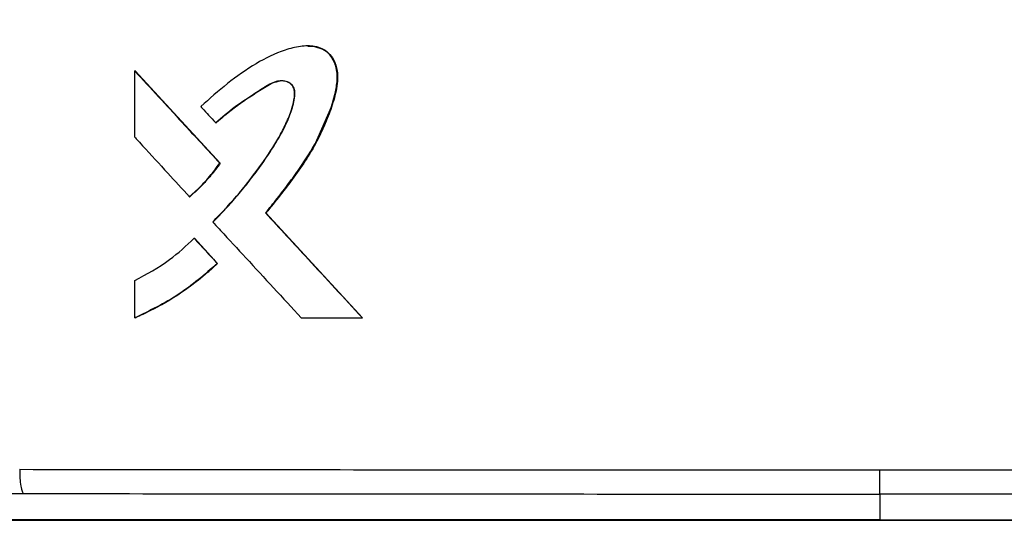
# Model space of a CAD drawing. Extents: x 0.4 to 10.6, y 0.4 to 8.1.
# Drawn here: x 6.5 to 6.7, y 3.7 to 3.8 of the extents above; entities that cross this region are included whole.
import ezdxf

# ---------------------------------------------------------------- set-up
doc = ezdxf.new("R2010")
doc.units = 0
doc.linetypes.add('SLD-SOLID', pattern=[0])
doc.layers.get('0').update_dxf_attribs({"linetype": 'CONTINUOUS'})
doc.styles.add('SLDTEXTSTYLE0', font='TXT', dxfattribs={"width": 0.75})
doc.dimstyles.new('SLDDIMSTYLE1', dxfattribs={"dimtxt": 0.125, "dimasz": 0.13, "dimexe": 0, "dimexo": 0.0625, "dimgap": 0.03125, "dimtad": 0, "dimtih": 1, "dimtoh": 1, "dimdec": 1, "dimlfac": 20, "dimrnd": 1e-09, "dimzin": 12, "dimtxsty": 'SLDTEXTSTYLE0', "dimsah": 1, "dimcen": 0.09, "dimazin": 3, "dimtfac": 1, "dimtdec": 1, "dimtofl": 0, "dimtmove": 0, "dimatfit": 3, "dimtolj": 1, "dimtzin": 12})

# ---------------------------------------------------------------- blocks, each defined once
blk = doc.blocks.new('_D_5')
at = {"color": 7, "linetype": 'SLD-SOLID'}
for p, q in [((6.49411, 4.28312), (5.46306, 4.28312)), ((5.58806, 4.28312), (5.58806, 3.44549)), ((5.58806, 2.40943), (5.58806, 3.24705)), ((6.29308, 2.40943), (5.46306, 2.40943))]:
    blk.add_line(p, q, dxfattribs=at)
for points in [[(5.58806, 4.28312), (5.56806, 4.15312), (5.60806, 4.15312)], [(5.58806, 2.40943), (5.60806, 2.53943), (5.56806, 2.53943)]]:
    blk.add_solid(points, dxfattribs=at)
at = {"color": 7, "linetype": 'SLD-SOLID', "insert": (5.42643, 3.40819), "char_height": 0.125, "attachment_point": 1, "style": 'SLDTEXTSTYLE0'}
blk.add_mtext('37.5', dxfattribs=at)

msp = doc.modelspace()

# ---------------------------------------------------------------- linework, layer by layer
at = {"color": 7, "linetype": 'SLD-SOLID'}
for p, q in [((6.51463, 3.77815), (6.51463, 3.79549)), ((6.51463, 3.79549), (6.51469, 3.79549)), ((6.53693, 3.77131), (6.51469, 3.79549)), ((6.51472, 3.79549), (6.51469, 3.79549)), ((6.51472, 3.79549), (6.53696, 3.77131)), ((6.53582, 3.78189), (6.53587, 3.78189)), ((6.53587, 3.78189), (6.5359, 3.78189)), ((6.53688, 3.77131), (6.53693, 3.77131)), ((6.53693, 3.77131), (6.53696, 3.77131)), ((6.52895, 3.76258), (6.52901, 3.76258)), ((6.52901, 3.76258), (6.52904, 3.76258)), ((6.5489, 3.75831), (6.54885, 3.75831)), ((6.5489, 3.75831), (6.54893, 3.75831)), ((6.5742, 3.73091), (6.5489, 3.75831)), ((6.54893, 3.75831), (6.57423, 3.73091)), ((6.53016, 3.7517), (6.53022, 3.7517)), ((6.53022, 3.7517), (6.53627, 3.74512)), ((6.53022, 3.7517), (6.53025, 3.7517)), ((6.53025, 3.7517), (6.5363, 3.74512)), ((6.53621, 3.74512), (6.53627, 3.74512)), ((6.5363, 3.74512), (6.53627, 3.74512)), ((6.51463, 3.73091), (6.51463, 3.74066)), ((6.51469, 3.73091), (6.51463, 3.73091)), ((6.51469, 3.73091), (6.51472, 3.73091)), ((6.55816, 3.73091), (6.57416, 3.73091)), ((6.57416, 3.73091), (6.5742, 3.73091)), ((6.5742, 3.73091), (6.57423, 3.73091)), ((6.70942, 3.68482), (6.70942, 3.67805)), ((6.70942, 3.67805), (6.70942, 3.678))]:
    msp.add_line(p, q, dxfattribs=at)
at = {"color": 7, "linetype": 'SLD-SOLID', "flags": 128}
msp.add_lwpolyline([(6.5599, 3.80193), (6.56135, 3.80192), (6.56383, 3.80118), (6.56493, 3.80045), (6.56586, 3.79948), (6.56715, 3.79706), (6.56764, 3.79431), (6.56744, 3.79147), (6.56602, 3.78601), (6.56156, 3.7759), (6.55553, 3.76682), (6.5489, 3.75831), (6.5489, 3.75831)], dxfattribs=at)
at = {"color": 7, "linetype": 'SLD-SOLID'}
for points, knots in [([(6.54885, 3.75831), (6.54898, 3.75847), (6.54962, 3.75925), (6.55077, 3.76067), (6.55228, 3.76259), (6.55377, 3.76452), (6.55523, 3.76647), (6.55642, 3.76812), (6.55806, 3.77044), (6.5609, 3.77463), (6.56456, 3.78149), (6.56697, 3.78847), (6.5678, 3.79397), (6.56724, 3.79725), (6.56577, 3.79978), (6.56387, 3.80131), (6.56117, 3.8021), (6.55851, 3.80198), (6.55594, 3.8015), (6.55192, 3.80037), (6.54606, 3.7974), (6.53878, 3.79226), (6.5342, 3.78819), (6.5319, 3.78615)], [0, 0, 0, 0, 0.007071, 0.035352, 0.063633, 0.091914, 0.120195, 0.148477, 0.162618, 0.219193, 0.324232, 0.432281, 0.473979, 0.516161, 0.544982, 0.574014, 0.598542, 0.641542, 0.665653, 0.689753, 0.786867, 0.892818, 1, 1, 1, 1]), ([(6.55995, 3.80194), (6.56006, 3.80196), (6.56099, 3.80211), (6.56277, 3.80174), (6.56492, 3.80068), (6.56655, 3.79876), (6.56764, 3.7961), (6.56778, 3.79224), (6.56675, 3.78777), (6.56496, 3.78277), (6.56186, 3.77583), (6.55642, 3.76754), (6.55143, 3.76139), (6.54893, 3.75831)], [0, 0, 0, 0, 0.006651, 0.052644, 0.099143, 0.138944, 0.19124, 0.257445, 0.351681, 0.446464, 0.555201, 0.777294, 1, 1, 1, 1]), ([(6.51463, 3.79549), (6.51878, 3.79098), (6.52619, 3.78292), (6.53361, 3.77486), (6.53688, 3.77131)], [0, 0, 0, 0, 0.559937, 1, 1, 1, 1]), ([(6.53503, 3.75597), (6.53518, 3.75612), (6.53589, 3.75684), (6.53885, 3.7599), (6.54332, 3.76502), (6.54857, 3.77196), (6.55222, 3.77772), (6.55468, 3.78259), (6.55592, 3.78605), (6.55647, 3.78869), (6.55642, 3.7904), (6.55604, 3.79147), (6.55525, 3.79226), (6.55413, 3.79277), (6.55272, 3.79292), (6.55077, 3.79251), (6.54865, 3.7913), (6.54532, 3.78897), (6.54078, 3.78617), (6.53747, 3.78331), (6.53582, 3.78189)], [0, 0, 0, 0, 0.009176, 0.045886, 0.192837, 0.315804, 0.43865, 0.500388, 0.561988, 0.603923, 0.621139, 0.638563, 0.653543, 0.670372, 0.693335, 0.71671, 0.759347, 0.80239, 0.901316, 1, 1, 1, 1]), ([(6.53512, 3.75597), (6.5354, 3.75625), (6.53679, 3.75766), (6.53923, 3.76026), (6.54183, 3.76325), (6.54383, 3.76571), (6.54578, 3.7682), (6.54813, 3.7714), (6.55034, 3.77469), (6.55241, 3.77807), (6.5542, 3.78135), (6.55579, 3.78534), (6.55658, 3.78837), (6.55649, 3.79045), (6.55613, 3.79143), (6.55544, 3.79218), (6.55438, 3.79272), (6.55303, 3.79292), (6.55091, 3.79259), (6.54727, 3.79027), (6.54191, 3.78694), (6.5379, 3.78357), (6.5359, 3.78189)], [0, 0, 0, 0, 0.017904, 0.089535, 0.161166, 0.196977, 0.232788, 0.304421, 0.376056, 0.411868, 0.483557, 0.544431, 0.605573, 0.622983, 0.637315, 0.651735, 0.667917, 0.69011, 0.712784, 0.76354, 0.881969, 1, 1, 1, 1]), ([(6.53587, 3.78189), (6.53796, 3.78366), (6.54209, 3.78716), (6.54727, 3.7903), (6.5507, 3.79246), (6.55203, 3.79271), (6.55269, 3.79283)], [0, 0, 0, 0, 0.405112, 0.801453, 0.90161, 1, 1, 1, 1]), ([(6.5319, 3.78615), (6.53204, 3.786), (6.53273, 3.78525), (6.53403, 3.78383), (6.5352, 3.78256), (6.53582, 3.78189)], [0, 0, 0, 0, 0.105253, 0.5262503, 1, 1, 1, 1]), ([(6.51463, 3.77815), (6.51477, 3.778), (6.51545, 3.77725), (6.51834, 3.77411), (6.52298, 3.76907), (6.52706, 3.76463), (6.52895, 3.76258)], [0, 0, 0, 0, 0.028811, 0.144054, 0.605033, 1, 1, 1, 1]), ([(6.52895, 3.76258), (6.5291, 3.76271), (6.52987, 3.76337), (6.53168, 3.76505), (6.53426, 3.76778), (6.536, 3.77013), (6.53688, 3.77131)], [0, 0, 0, 0, 0.0515223, 0.257701, 0.6272164, 1, 1, 1, 1]), ([(6.52901, 3.76258), (6.53046, 3.7639), (6.53338, 3.76656), (6.53574, 3.76972), (6.53693, 3.77131)], [0, 0, 0, 0, 0.497528, 1, 1, 1, 1]), ([(6.53696, 3.77131), (6.53687, 3.77118), (6.53639, 3.7705), (6.5355, 3.76932), (6.53446, 3.76804), (6.53338, 3.7668), (6.53249, 3.76583), (6.53156, 3.7649), (6.53051, 3.76387), (6.52965, 3.76312), (6.52904, 3.76258)], [0, 0, 0, 0, 0.0417568, 0.2088097, 0.3758625, 0.4593684, 0.626421, 0.7099397, 0.793445, 1, 1, 1, 1]), ([(6.57416, 3.73091), (6.56943, 3.73602), (6.56098, 3.74515), (6.55256, 3.75429), (6.54885, 3.75831)], [0, 0, 0, 0, 0.560055, 1, 1, 1, 1]), ([(6.53503, 3.75597), (6.53517, 3.75582), (6.53586, 3.75508), (6.53875, 3.75194), (6.54391, 3.74635), (6.55093, 3.73874), (6.55575, 3.73352), (6.55816, 3.73091)], [0, 0, 0, 0, 0.017855, 0.08928, 0.374978, 0.687488, 1, 1, 1, 1]), ([(6.51463, 3.74066), (6.51778, 3.74234), (6.52343, 3.74535), (6.52809, 3.74975), (6.53016, 3.7517)], [0, 0, 0, 0, 0.556664, 1, 1, 1, 1]), ([(6.53016, 3.7517), (6.53129, 3.75047), (6.53331, 3.74828), (6.53532, 3.74608), (6.53621, 3.74512)], [0, 0, 0, 0, 0.55998, 1, 1, 1, 1]), ([(6.51463, 3.73091), (6.51482, 3.73099), (6.51575, 3.73139), (6.51962, 3.73316), (6.52508, 3.73625), (6.5313, 3.7407), (6.53457, 3.74364), (6.53621, 3.74512)], [0, 0, 0, 0, 0.02344, 0.117211, 0.493112, 0.745559, 1, 1, 1, 1]), ([(6.53627, 3.74512), (6.53296, 3.74225), (6.52639, 3.73655), (6.51858, 3.73278), (6.51469, 3.73091)], [0, 0, 0, 0, 0.5031277, 1, 1, 1, 1]), ([(6.5363, 3.74512), (6.53615, 3.74498), (6.53541, 3.74429), (6.53436, 3.74334), (6.53312, 3.74228), (6.53188, 3.74124), (6.5306, 3.74023), (6.52931, 3.73926), (6.528, 3.73831), (6.52666, 3.73739), (6.52531, 3.7365), (6.52393, 3.73564), (6.52254, 3.73481), (6.52113, 3.73402), (6.5197, 3.73325), (6.51826, 3.73252), (6.51648, 3.73167), (6.51542, 3.73121), (6.51472, 3.73091)], [0, 0, 0, 0, 0.023393, 0.116987, 0.163783, 0.210576, 0.304172, 0.350963, 0.397754, 0.491354, 0.538146, 0.584938, 0.678535, 0.725329, 0.772121, 0.86572, 0.91251, 1, 1, 1, 1]), ([(6.48457, 3.69129), (6.50313, 3.69126), (6.54032, 3.69122), (6.59647, 3.69118), (6.65287, 3.69116), (6.69056, 3.69115), (6.70942, 3.69115)], [0, 0, 0, 0, 0.248998, 0.498854, 0.749283, 1, 1, 1, 1]), ([(6.48457, 3.69129), (6.48458, 3.69049), (6.48461, 3.68896), (6.4848, 3.68722), (6.48501, 3.68613), (6.48519, 3.68552), (6.48538, 3.68509), (6.48552, 3.685), (6.48559, 3.68496)], [0, 0, 0, 0, 0.282977, 0.548038, 0.670611, 0.785889, 0.894942, 1, 1, 1, 1]), ([(6.70942, 3.69115), (6.72827, 3.69115), (6.76596, 3.69116), (6.82237, 3.69118), (6.87852, 3.69122), (6.9157, 3.69126), (6.93426, 3.69129)], [0, 0, 0, 0, 0.250717, 0.501146, 0.751002, 1, 1, 1, 1]), ([(6.70942, 3.68482), (6.70942, 3.68487), (6.70942, 3.68496), (6.70942, 3.68538), (6.70942, 3.68599), (6.70942, 3.68708), (6.70942, 3.68883), (6.70942, 3.69036), (6.70942, 3.69115)], [0, 0, 0, 0, 0.104334, 0.212828, 0.327761, 0.450259, 0.715883, 1, 1, 1, 1]), ([(6.44671, 3.68334), (6.44733, 3.68346), (6.44859, 3.68371), (6.45174, 3.68403), (6.45575, 3.68432), (6.46063, 3.68456), (6.46619, 3.68475), (6.47231, 3.68487), (6.47882, 3.68495), (6.48333, 3.68496), (6.48559, 3.68496)], [0, 0, 0, 0, 0.110846, 0.226143, 0.346301, 0.471123, 0.599921, 0.731746, 0.865487, 1, 1, 1, 1]), ([(6.48559, 3.68496), (6.50407, 3.68494), (6.54109, 3.68489), (6.59698, 3.68485), (6.65313, 3.68483), (6.69065, 3.68483), (6.70942, 3.68482)], [0, 0, 0, 0, 0.249, 0.498855, 0.749284, 1, 1, 1, 1]), ([(6.93324, 3.68496), (6.91476, 3.68494), (6.87775, 3.68489), (6.82185, 3.68485), (6.76571, 3.68483), (6.72819, 3.68483), (6.70942, 3.68482)], [0, 0, 0, 0, 0.248999, 0.498855, 0.749284, 1, 1, 1, 1]), ([(6.70942, 3.67805), (6.70924, 3.67805), (6.70838, 3.67805), (6.70683, 3.67805), (6.70477, 3.67805), (6.7027, 3.67805), (6.70064, 3.67805), (6.69857, 3.67805), (6.6965, 3.67805), (6.69444, 3.67805), (6.69237, 3.67805), (6.6903, 3.67805), (6.68824, 3.67805), (6.68617, 3.67805), (6.68411, 3.67805), (6.68204, 3.67805), (6.67997, 3.67805), (6.67791, 3.67805), (6.67584, 3.67805), (6.67378, 3.67805), (6.67171, 3.67805), (6.66965, 3.67805), (6.66758, 3.67805), (6.66552, 3.67805), (6.66345, 3.67805), (6.66139, 3.67805), (6.65932, 3.67805), (6.65726, 3.67805), (6.65519, 3.67805), (6.65313, 3.67805), (6.65106, 3.67805), (6.649, 3.67805), (6.64693, 3.67805), (6.64487, 3.67805), (6.64281, 3.67805), (6.64074, 3.67805), (6.63868, 3.67805), (6.63661, 3.67805), (6.63455, 3.67805), (6.63249, 3.67805), (6.63042, 3.67805), (6.62836, 3.67805), (6.6263, 3.67805), (6.62424, 3.67805), (6.62217, 3.67805), (6.62011, 3.67805), (6.61805, 3.67805), (6.61599, 3.67805), (6.61393, 3.67805), (6.61186, 3.67805), (6.6098, 3.67805), (6.60774, 3.67805), (6.60568, 3.67805), (6.60362, 3.67805), (6.60156, 3.67805), (6.5995, 3.67805), (6.59744, 3.67805), (6.59538, 3.67805), (6.59332, 3.67805), (6.59126, 3.67805), (6.5892, 3.67805), (6.58715, 3.67805), (6.58509, 3.67805), (6.58303, 3.67805), (6.58097, 3.67805), (6.57891, 3.67805), (6.5772, 3.67805), (6.57548, 3.67805), (6.57377, 3.67805), (6.57171, 3.67805), (6.56966, 3.67805), (6.5676, 3.67805), (6.56555, 3.67805), (6.56349, 3.67805), (6.56144, 3.67805), (6.55938, 3.67805), (6.55733, 3.67805), (6.55527, 3.67805), (6.55322, 3.67805), (6.55117, 3.67805), (6.54911, 3.67805), (6.54706, 3.67805), (6.54501, 3.67805), (6.54296, 3.67805), (6.5409, 3.67805), (6.53885, 3.67805), (6.5368, 3.67805), (6.53475, 3.67805), (6.5327, 3.67805), (6.53065, 3.67806), (6.5286, 3.67806), (6.52655, 3.67806), (6.52451, 3.67805), (6.52246, 3.67806), (6.52041, 3.67806), (6.51836, 3.67806), (6.51632, 3.67806), (6.51427, 3.67806), (6.51256, 3.67806), (6.51086, 3.67806), (6.50915, 3.67806), (6.50711, 3.67806), (6.50507, 3.67806), (6.50302, 3.67806), (6.50098, 3.67806), (6.49893, 3.67806), (6.49689, 3.67806), (6.49485, 3.67806), (6.49281, 3.67806), (6.49077, 3.67806), (6.48873, 3.67806), (6.48669, 3.67806), (6.48465, 3.67806), (6.48261, 3.67806), (6.48057, 3.67806), (6.47853, 3.67806), (6.47649, 3.67806), (6.47445, 3.67806), (6.47242, 3.67806), (6.47038, 3.67806), (6.46835, 3.67806), (6.46631, 3.67806), (6.46428, 3.67806), (6.46224, 3.67806), (6.46021, 3.67806), (6.45851, 3.67806), (6.45682, 3.67806), (6.45513, 3.67806), (6.45281, 3.67806), (6.45118, 3.67806), (6.45022, 3.67806)], [0, 0, 0, 0, 0.001982, 0.009908, 0.017834, 0.02576, 0.033686, 0.041613, 0.049539, 0.057465, 0.065391, 0.073317, 0.081244, 0.08917, 0.097096, 0.105022, 0.112948, 0.120875, 0.128801, 0.136727, 0.144653, 0.152579, 0.160506, 0.168432, 0.176358, 0.184284, 0.19221, 0.200137, 0.208063, 0.215989, 0.223915, 0.231841, 0.239767, 0.247694, 0.25562, 0.263546, 0.271472, 0.279398, 0.287325, 0.295251, 0.303177, 0.311104, 0.31903, 0.326956, 0.334882, 0.342808, 0.350734, 0.358661, 0.366587, 0.374513, 0.382439, 0.390365, 0.398292, 0.406218, 0.414144, 0.42207, 0.429996, 0.437923, 0.445849, 0.453775, 0.461701, 0.469627, 0.477553, 0.48548, 0.493406, 0.501332, 0.509258, 0.513221, 0.521148, 0.529074, 0.537, 0.544926, 0.552852, 0.560778, 0.568705, 0.576631, 0.584557, 0.592483, 0.600409, 0.608336, 0.616262, 0.624188, 0.632114, 0.640041, 0.647967, 0.655893, 0.663819, 0.671745, 0.679672, 0.687598, 0.695524, 0.70345, 0.711376, 0.719302, 0.727229, 0.735155, 0.743081, 0.751007, 0.758933, 0.762897, 0.770823, 0.778749, 0.786675, 0.794601, 0.802527, 0.810454, 0.81838, 0.826306, 0.834232, 0.842158, 0.850085, 0.858011, 0.865937, 0.873863, 0.881789, 0.889716, 0.897642, 0.905568, 0.913494, 0.92142, 0.929347, 0.937273, 0.945199, 0.953125, 0.961051, 0.968978, 0.972941, 0.980867, 0.988793, 1, 1, 1, 1]), ([(6.45022, 3.678), (6.45039, 3.678), (6.45124, 3.678), (6.45276, 3.678), (6.45479, 3.678), (6.45683, 3.678), (6.45886, 3.678), (6.46089, 3.678), (6.46293, 3.678), (6.46496, 3.678), (6.46699, 3.678), (6.46903, 3.678), (6.47107, 3.678), (6.4731, 3.678), (6.47514, 3.678), (6.47718, 3.678), (6.47921, 3.678), (6.48125, 3.678), (6.48329, 3.678), (6.48533, 3.678), (6.48737, 3.678), (6.48941, 3.678), (6.49145, 3.678), (6.49349, 3.678), (6.49554, 3.678), (6.49758, 3.678), (6.49962, 3.678), (6.50166, 3.678), (6.50371, 3.678), (6.50575, 3.678), (6.5078, 3.678), (6.50984, 3.678), (6.51189, 3.678), (6.51393, 3.678), (6.51598, 3.678), (6.51803, 3.678), (6.52007, 3.678), (6.52212, 3.678), (6.52417, 3.678), (6.52622, 3.678), (6.52827, 3.678), (6.52997, 3.678), (6.53168, 3.678), (6.53339, 3.678), (6.53544, 3.678), (6.53749, 3.678), (6.53954, 3.678), (6.54159, 3.678), (6.54365, 3.678), (6.5457, 3.678), (6.54775, 3.678), (6.5498, 3.678), (6.55186, 3.678), (6.55391, 3.678), (6.55596, 3.678), (6.55802, 3.678), (6.56007, 3.678), (6.56213, 3.678), (6.56418, 3.678), (6.56624, 3.678), (6.56829, 3.678), (6.57035, 3.678), (6.57241, 3.678), (6.57446, 3.678), (6.57652, 3.678), (6.57858, 3.678), (6.58063, 3.678), (6.58269, 3.678), (6.58475, 3.678), (6.58681, 3.678), (6.58887, 3.678), (6.59093, 3.678), (6.59298, 3.678), (6.59504, 3.678), (6.5971, 3.678), (6.59916, 3.678), (6.60088, 3.678), (6.6026, 3.678), (6.60431, 3.678), (6.60637, 3.678), (6.60843, 3.678), (6.6105, 3.678), (6.61256, 3.678), (6.61462, 3.678), (6.61668, 3.678), (6.61874, 3.678), (6.6208, 3.678), (6.62287, 3.678), (6.62493, 3.678), (6.62699, 3.678), (6.62905, 3.678), (6.63112, 3.678), (6.63318, 3.678), (6.63524, 3.678), (6.63731, 3.678), (6.63937, 3.678), (6.64143, 3.678), (6.6435, 3.678), (6.64556, 3.678), (6.64763, 3.678), (6.64969, 3.678), (6.65176, 3.678), (6.65382, 3.678), (6.65589, 3.678), (6.65795, 3.678), (6.66001, 3.678), (6.66208, 3.678), (6.66415, 3.678), (6.66621, 3.678), (6.66828, 3.678), (6.67034, 3.678), (6.67241, 3.678), (6.67447, 3.678), (6.67654, 3.678), (6.6786, 3.678), (6.68067, 3.678), (6.68273, 3.678), (6.6848, 3.678), (6.68687, 3.678), (6.68893, 3.678), (6.69065, 3.678), (6.69238, 3.678), (6.6941, 3.678), (6.69616, 3.678), (6.69823, 3.678), (6.7003, 3.678), (6.70236, 3.678), (6.70443, 3.678), (6.70678, 3.678), (6.70844, 3.678), (6.70942, 3.678)], [0, 0, 0, 0, 0.001981, 0.009907, 0.017834, 0.02576, 0.033686, 0.041612, 0.049538, 0.057465, 0.065391, 0.073317, 0.081243, 0.08917, 0.097096, 0.105022, 0.112948, 0.120874, 0.1288, 0.136727, 0.144653, 0.152579, 0.160505, 0.168431, 0.176358, 0.184284, 0.19221, 0.200136, 0.208062, 0.215988, 0.223915, 0.231841, 0.239767, 0.247694, 0.25562, 0.263546, 0.271472, 0.279398, 0.287325, 0.295251, 0.303177, 0.311103, 0.315066, 0.322992, 0.330919, 0.338845, 0.346771, 0.354697, 0.362623, 0.37055, 0.378476, 0.386402, 0.394328, 0.402254, 0.41018, 0.418107, 0.426033, 0.433959, 0.441885, 0.449811, 0.457738, 0.465664, 0.47359, 0.481516, 0.489443, 0.497369, 0.505295, 0.513221, 0.521147, 0.529073, 0.537, 0.544926, 0.552852, 0.560778, 0.568704, 0.576631, 0.584557, 0.58852, 0.596446, 0.604372, 0.612299, 0.620225, 0.628151, 0.636077, 0.644003, 0.65193, 0.659855, 0.667782, 0.675708, 0.683634, 0.69156, 0.699486, 0.707413, 0.715339, 0.723265, 0.731191, 0.739117, 0.747044, 0.75497, 0.762896, 0.770822, 0.778749, 0.786675, 0.794601, 0.802527, 0.810453, 0.81838, 0.826306, 0.834232, 0.842158, 0.850084, 0.85801, 0.865937, 0.873863, 0.881789, 0.889715, 0.897642, 0.905568, 0.913494, 0.92142, 0.929346, 0.93331, 0.941236, 0.949162, 0.957088, 0.965014, 0.97294, 0.980867, 0.988793, 1, 1, 1, 1]), ([(6.70942, 3.67805), (6.70959, 3.67805), (6.71045, 3.67805), (6.712, 3.67805), (6.71407, 3.67805), (6.71614, 3.67805), (6.71821, 3.67805), (6.72028, 3.67805), (6.72235, 3.67805), (6.72442, 3.67805), (6.72649, 3.67805), (6.72856, 3.67805), (6.73063, 3.67805), (6.7327, 3.67805), (6.73477, 3.67805), (6.73684, 3.67805), (6.73891, 3.67805), (6.74098, 3.67805), (6.74305, 3.67805), (6.74512, 3.67805), (6.74719, 3.67805), (6.74926, 3.67805), (6.75132, 3.67805), (6.75339, 3.67805), (6.75546, 3.67805), (6.75753, 3.67805), (6.7596, 3.67805), (6.76167, 3.67805), (6.76374, 3.67805), (6.7658, 3.67805), (6.76787, 3.67805), (6.76994, 3.67805), (6.77201, 3.67805), (6.77408, 3.67805), (6.77614, 3.67805), (6.77821, 3.67805), (6.78028, 3.67805), (6.78235, 3.67805), (6.78441, 3.67805), (6.78648, 3.67805), (6.78855, 3.67805), (6.79061, 3.67805), (6.79268, 3.67805), (6.79475, 3.67805), (6.79681, 3.67805), (6.79888, 3.67805), (6.80094, 3.67805), (6.80301, 3.67805), (6.80507, 3.67805), (6.80714, 3.67805), (6.8092, 3.67805), (6.81127, 3.67805), (6.81333, 3.67805), (6.8154, 3.67805), (6.81746, 3.67805), (6.81952, 3.67805), (6.82159, 3.67805), (6.82365, 3.67805), (6.82537, 3.67805), (6.82709, 3.67805), (6.82881, 3.67805), (6.83087, 3.67805), (6.83293, 3.67805), (6.83499, 3.67805), (6.83705, 3.67805), (6.83912, 3.67805), (6.84118, 3.67805), (6.84324, 3.67805), (6.8453, 3.67805), (6.84736, 3.67805), (6.84942, 3.67805), (6.85148, 3.67805), (6.85354, 3.67805), (6.85559, 3.67805), (6.85765, 3.67805), (6.85971, 3.67805), (6.86177, 3.67805), (6.86383, 3.67805), (6.86588, 3.67805), (6.86794, 3.67805), (6.87, 3.67805), (6.87205, 3.67805), (6.87411, 3.67805), (6.87616, 3.67805), (6.87822, 3.67805), (6.88027, 3.67805), (6.88233, 3.67805), (6.88438, 3.67805), (6.88644, 3.67805), (6.88815, 3.67806), (6.88986, 3.67806), (6.89157, 3.67806), (6.89362, 3.67806), (6.89567, 3.67806), (6.89772, 3.67806), (6.89978, 3.67806), (6.90183, 3.67806), (6.90388, 3.67806), (6.90593, 3.67806), (6.90797, 3.67806), (6.91002, 3.67806), (6.91207, 3.67806), (6.91412, 3.67806), (6.91617, 3.67806), (6.91821, 3.67806), (6.92026, 3.67806), (6.92231, 3.67806), (6.92435, 3.67806), (6.9264, 3.67806), (6.92844, 3.67806), (6.93049, 3.67806), (6.93253, 3.67806), (6.93457, 3.67806), (6.93662, 3.67806), (6.93866, 3.67806), (6.94036, 3.67806), (6.94206, 3.67806), (6.94376, 3.67806), (6.9458, 3.67806), (6.94784, 3.67806), (6.94988, 3.67806), (6.95192, 3.67806), (6.95396, 3.67806), (6.956, 3.67806), (6.95803, 3.67806), (6.96007, 3.67806), (6.96211, 3.67806), (6.96421, 3.67806), (6.96638, 3.67806), (6.96787, 3.67806), (6.96861, 3.67806)], [0, 0, 0, 0, 0.001985, 0.009925, 0.017865, 0.025805, 0.033745, 0.041685, 0.049625, 0.057565, 0.065505, 0.073444, 0.081384, 0.089324, 0.097264, 0.105204, 0.113144, 0.121084, 0.129024, 0.136964, 0.144904, 0.152844, 0.160784, 0.168724, 0.176664, 0.184604, 0.192544, 0.200484, 0.208424, 0.216364, 0.224304, 0.232244, 0.240184, 0.248124, 0.256064, 0.264004, 0.271944, 0.279884, 0.287824, 0.295763, 0.303703, 0.311643, 0.319584, 0.327523, 0.335463, 0.343403, 0.351343, 0.359283, 0.367223, 0.375163, 0.383103, 0.391043, 0.398983, 0.406923, 0.414863, 0.422803, 0.430743, 0.438683, 0.446623, 0.450593, 0.458533, 0.466473, 0.474413, 0.482353, 0.490293, 0.498233, 0.506173, 0.514113, 0.522052, 0.529992, 0.537932, 0.545872, 0.553812, 0.561752, 0.569692, 0.577632, 0.585572, 0.593512, 0.601452, 0.609392, 0.617332, 0.625272, 0.633212, 0.641152, 0.649092, 0.657032, 0.664972, 0.672912, 0.680852, 0.688792, 0.692762, 0.700702, 0.708642, 0.716582, 0.724522, 0.732462, 0.740402, 0.748342, 0.756281, 0.764222, 0.772161, 0.780101, 0.788041, 0.795981, 0.803921, 0.811861, 0.819801, 0.827741, 0.835681, 0.843621, 0.851561, 0.859501, 0.867441, 0.875381, 0.883321, 0.891261, 0.895231, 0.903171, 0.911111, 0.919051, 0.926991, 0.934931, 0.942871, 0.950811, 0.958751, 0.96669, 0.97463, 0.982571, 0.991285, 1, 1, 1, 1]), ([(6.70942, 3.678), (6.70959, 3.678), (6.71045, 3.678), (6.712, 3.678), (6.71407, 3.678), (6.71614, 3.678), (6.71821, 3.678), (6.72028, 3.678), (6.72235, 3.678), (6.72442, 3.678), (6.72649, 3.678), (6.72856, 3.678), (6.73063, 3.678), (6.7327, 3.678), (6.73477, 3.678), (6.73684, 3.678), (6.73891, 3.678), (6.74098, 3.678), (6.74305, 3.678), (6.74512, 3.678), (6.74719, 3.678), (6.74926, 3.678), (6.75132, 3.678), (6.75339, 3.678), (6.75546, 3.678), (6.75753, 3.678), (6.7596, 3.678), (6.76167, 3.678), (6.76374, 3.678), (6.7658, 3.678), (6.76787, 3.678), (6.76994, 3.678), (6.77201, 3.678), (6.77408, 3.678), (6.77614, 3.678), (6.77821, 3.678), (6.78028, 3.678), (6.78235, 3.678), (6.78441, 3.678), (6.78648, 3.678), (6.78855, 3.678), (6.79061, 3.678), (6.79268, 3.678), (6.79475, 3.678), (6.79681, 3.678), (6.79888, 3.678), (6.80094, 3.678), (6.80301, 3.678), (6.80507, 3.678), (6.80714, 3.678), (6.8092, 3.678), (6.81127, 3.678), (6.81333, 3.678), (6.8154, 3.678), (6.81746, 3.678), (6.81952, 3.678), (6.82159, 3.678), (6.82365, 3.678), (6.82537, 3.678), (6.82709, 3.678), (6.82881, 3.678), (6.83087, 3.678), (6.83293, 3.678), (6.83499, 3.678), (6.83705, 3.678), (6.83912, 3.678), (6.84118, 3.678), (6.84324, 3.678), (6.8453, 3.678), (6.84736, 3.678), (6.84942, 3.678), (6.85148, 3.678), (6.85354, 3.678), (6.85559, 3.678), (6.85765, 3.678), (6.85971, 3.678), (6.86177, 3.678), (6.86383, 3.678), (6.86588, 3.678), (6.86794, 3.678), (6.87, 3.678), (6.87205, 3.678), (6.87411, 3.678), (6.87616, 3.678), (6.87822, 3.678), (6.88027, 3.678), (6.88233, 3.678), (6.88438, 3.678), (6.88644, 3.678), (6.88815, 3.678), (6.88986, 3.678), (6.89157, 3.678), (6.89362, 3.678), (6.89567, 3.678), (6.89772, 3.678), (6.89978, 3.678), (6.90183, 3.678), (6.90388, 3.678), (6.90593, 3.678), (6.90797, 3.678), (6.91002, 3.678), (6.91207, 3.678), (6.91412, 3.678), (6.91617, 3.678), (6.91821, 3.678), (6.92026, 3.678), (6.92231, 3.678), (6.92435, 3.678), (6.9264, 3.678), (6.92844, 3.678), (6.93049, 3.678), (6.93253, 3.678), (6.93457, 3.678), (6.93662, 3.678), (6.93866, 3.678), (6.94036, 3.678), (6.94206, 3.678), (6.94376, 3.678), (6.9458, 3.678), (6.94784, 3.678), (6.94988, 3.678), (6.95192, 3.678), (6.95396, 3.678), (6.956, 3.678), (6.95803, 3.678), (6.96007, 3.678), (6.96211, 3.678), (6.96495, 3.678), (6.96712, 3.678), (6.96861, 3.678)], [0, 0, 0, 0, 0.001985, 0.009925, 0.017865, 0.025805, 0.033745, 0.041685, 0.049625, 0.057565, 0.065505, 0.073444, 0.081384, 0.089324, 0.097264, 0.105204, 0.113144, 0.121084, 0.129024, 0.136964, 0.144904, 0.152844, 0.160784, 0.168724, 0.176664, 0.184604, 0.192544, 0.200484, 0.208424, 0.216364, 0.224304, 0.232244, 0.240184, 0.248124, 0.256064, 0.264004, 0.271944, 0.279884, 0.287824, 0.295763, 0.303703, 0.311643, 0.319584, 0.327523, 0.335463, 0.343403, 0.351343, 0.359283, 0.367223, 0.375163, 0.383103, 0.391043, 0.398983, 0.406923, 0.414863, 0.422803, 0.430743, 0.438683, 0.446623, 0.450593, 0.458533, 0.466473, 0.474413, 0.482353, 0.490293, 0.498233, 0.506173, 0.514113, 0.522052, 0.529992, 0.537932, 0.545872, 0.553812, 0.561752, 0.569692, 0.577632, 0.585572, 0.593512, 0.601452, 0.609392, 0.617332, 0.625272, 0.633212, 0.641152, 0.649092, 0.657032, 0.664972, 0.672912, 0.680852, 0.688792, 0.692762, 0.700702, 0.708642, 0.716582, 0.724522, 0.732462, 0.740402, 0.748342, 0.756281, 0.764222, 0.772161, 0.780101, 0.788041, 0.795981, 0.803921, 0.811861, 0.819801, 0.827741, 0.835681, 0.843621, 0.851561, 0.859501, 0.867441, 0.875381, 0.883321, 0.891261, 0.895231, 0.903171, 0.911111, 0.919051, 0.926991, 0.934931, 0.942871, 0.950811, 0.958751, 0.96669, 0.97463, 0.982571, 1, 1, 1, 1])]:
    msp.add_open_spline(points, degree=3, knots=knots, dxfattribs=at)

# ---------------------------------------------------------------- dimensions: what is measured, and where the dimension line sits
dim = msp.add_linear_dim(base=(5.58806, 4.28312), p1=(6.34308, 2.40943), p2=(6.54411, 4.28312), angle=90, dimstyle='SLDDIMSTYLE1', dxfattribs=at)
dim.commit()
dim.dimension.update_dxf_attribs({"geometry": '_D_5', "text_midpoint": (5.58806, 3.34627), "dimtype": 160})

doc.saveas('drawing.dxf')
